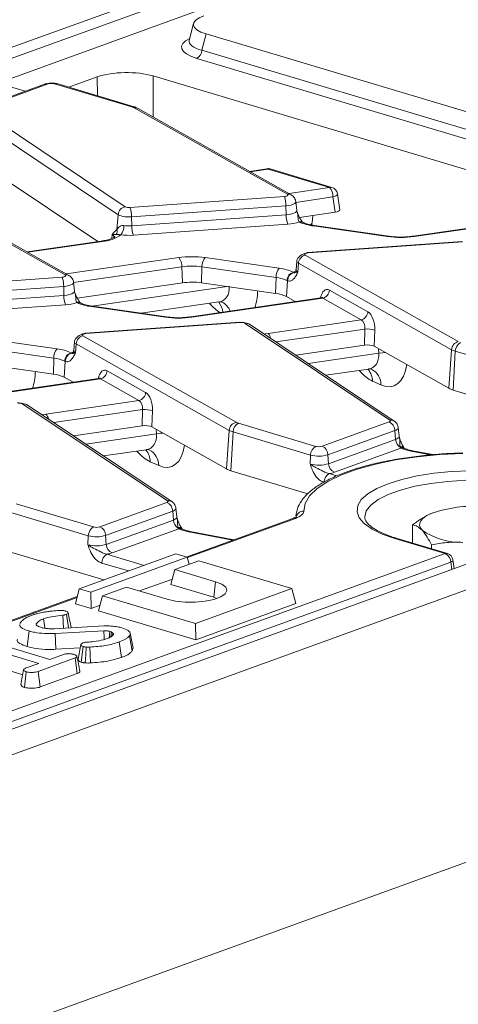
# Model space of a CAD drawing. Units: millimetres. Extents: x -656 to 5585, y -16 to 1848.
# Drawn here: x 1826 to 1866, y 696 to 785 of the extents above; entities that cross this region are included whole.
import ezdxf

# ---------------------------------------------------------------- set-up
doc = ezdxf.new("R2010")
doc.units = ezdxf.units.MM
doc.header["$LTSCALE"] = 5

msp = doc.modelspace()

# ---------------------------------------------------------------- linework, layer by layer
at = {"color": 7, "linetype": 'Continuous', "lineweight": 15}
for p, q in [((1822.893, 781.623), (1936.363, 822.768)), ((1822.966, 780.657), (1936.18, 821.709)), ((1937.05, 820.223), (1823.936, 779.208)), ((1841.627, 784.584), (1841.237, 783.066)), ((1842.756, 783.642), (1842.378, 782.169)), ((1842.756, 783.642), (1869.091, 775.77)), ((1842.378, 782.169), (1869.115, 774.177)), ((1868.641, 773.447), (1841.904, 781.439)), ((1832.922, 779.759), (1830.348, 778.826)), ((1832.927, 778.055), (1832.922, 779.759)), ((1900.98, 761.016), (1837.962, 779.852)), ((1837.962, 779.852), (1837.972, 776.146)), ((1828.237, 779.131), (1822.177, 776.934)), ((1828.477, 779.134), (1822.416, 776.936)), ((1826.41, 778.468), (1823.936, 779.208)), ((1836.051, 777.049), (1829.041, 779.144)), ((1836.259, 777.059), (1829.249, 779.154)), ((1822.351, 776.789), (1835.437, 768.034)), ((1850.102, 769.154), (1836.259, 776.964)), ((1850.457, 769.101), (1836.614, 776.912)), ((1834.802, 767.312), (1821.716, 776.067)), ((1820.88, 772.97), (1832.968, 764.883)), ((1848.249, 771.468), (1846.685, 771.229)), ((1848.353, 771.436), (1846.752, 771.192)), ((1853.919, 769.773), (1848.353, 771.436)), ((1854.127, 769.783), (1848.562, 771.446)), ((1830.007, 761.867), (1816.164, 769.678)), ((1830.362, 761.815), (1816.519, 769.625)), ((1850.258, 769.214), (1853.919, 769.773)), ((1835.874, 767.965), (1849.835, 768.957)), ((1850.487, 769.083), (1850.457, 769.101)), ((1854.214, 768.92), (1850.878, 768.411)), ((1854.411, 767.537), (1854.214, 768.92)), ((1854.834, 767.765), (1854.63, 769.199)), ((1849.978, 768.112), (1836.017, 767.12)), ((1849.978, 768.112), (1849.997, 767.297)), ((1850.948, 767.697), (1850.87, 768.488)), ((1834.802, 767.312), (1834.699, 765.972)), ((1836.017, 767.12), (1836.036, 766.304)), ((1836.036, 766.304), (1849.997, 767.297)), ((1851.212, 767.049), (1854.411, 767.537)), ((1852.333, 766.591), (1852.418, 767.233)), ((1850.14, 766.452), (1836.179, 765.46)), ((1851.159, 766.681), (1851.181, 766.654)), ((1852.293, 766.376), (1852.333, 766.591)), ((1859.167, 765.332), (1852.464, 766.295)), ((1859.272, 765.365), (1852.57, 766.328)), ((1866.31, 766.072), (1861.463, 765.368)), ((1866.409, 766.039), (1861.562, 765.336)), ((1834.258, 765.52), (1834.231, 765.164)), ((1834.637, 765.922), (1834.699, 765.972)), ((1833.28, 764.928), (1826.57, 763.954)), ((1833.379, 764.896), (1826.636, 763.917)), ((1865.897, 764.886), (1851.936, 763.893)), ((1865.944, 764.847), (1851.983, 763.855)), ((1830.113, 761.955), (1840.279, 763.43)), ((1842.674, 763.434), (1849.377, 762.471)), ((1851.716, 763.659), (1865.558, 755.848)), ((1840.561, 762.6), (1830.777, 761.18)), ((1840.561, 762.6), (1840.62, 761.154)), ((1842.385, 762.603), (1842.339, 761.156)), ((1849.087, 761.64), (1842.385, 762.603)), ((1850.955, 763.116), (1850.886, 762.324)), ((1851.104, 762.922), (1851.045, 762.118)), ((1864.946, 755.112), (1851.104, 762.922)), ((1815.779, 760.678), (1829.74, 761.671)), ((1830.392, 761.796), (1830.362, 761.815)), ((1849.087, 761.64), (1849.042, 760.193)), ((1850.66, 762.113), (1850.682, 762.091)), ((1829.883, 760.826), (1815.922, 759.833)), ((1829.883, 760.826), (1829.902, 760.01)), ((1830.853, 760.411), (1830.775, 761.201)), ((1831.111, 759.774), (1840.62, 761.154)), ((1832.428, 759.049), (1844.652, 760.824)), ((1842.339, 761.156), (1849.042, 760.193)), ((1850.12, 761.344), (1850.015, 759.908)), ((1850.12, 761.344), (1850.065, 761.367)), ((1815.941, 759.018), (1829.902, 760.01)), ((1853.132, 759.789), (1841.368, 758.082)), ((1850.015, 759.908), (1850.82, 759.454)), ((1853.908, 760.502), (1857.386, 758.54)), ((1830.045, 759.165), (1816.084, 758.173)), ((1831.086, 759.367), (1831.064, 759.395)), ((1839.072, 758.046), (1832.369, 759.009)), ((1839.177, 758.078), (1832.475, 759.041)), ((1836.9, 758.406), (1843.916, 759.424)), ((1853.296, 759.766), (1841.467, 758.049)), ((1856.773, 757.804), (1853.296, 759.766)), ((1845.802, 757.599), (1831.841, 756.607)), ((1845.848, 757.561), (1831.888, 756.568)), ((1859.371, 748.737), (1846.285, 757.492)), ((1859.772, 748.656), (1846.686, 757.411)), ((1848.367, 756.584), (1856.773, 757.804)), ((1831.621, 756.372), (1845.463, 748.562)), ((1857.111, 756.982), (1849.072, 755.815)), ((1857.064, 755.52), (1857.111, 756.982)), ((1858.005, 756.888), (1857.958, 755.426)), ((1822.579, 756.147), (1829.282, 755.184)), ((1830.859, 755.829), (1830.791, 755.037)), ((1831.009, 755.636), (1830.95, 754.832)), ((1844.851, 747.825), (1831.009, 755.636)), ((1850.859, 754.619), (1857.064, 755.52)), ((1857.958, 755.426), (1864.691, 751.627)), ((1828.992, 754.354), (1822.29, 755.316)), ((1830.587, 754.804), (1830.565, 754.826)), ((1851.983, 753.867), (1858.36, 754.793)), ((1858.36, 754.793), (1858.349, 755.206)), ((1864.946, 755.112), (1864.691, 751.627)), ((1865.288, 754.973), (1865.092, 751.464)), ((1872.298, 752.877), (1865.288, 754.973)), ((1822.244, 753.87), (1828.947, 752.907)), ((1828.992, 754.354), (1828.947, 752.907)), ((1830.025, 754.057), (1829.92, 752.622)), ((1830.025, 754.057), (1829.97, 754.081)), ((1914.756, 753.316), (1673.132, 665.701)), ((1833.813, 753.216), (1837.291, 751.254)), ((1853.571, 752.805), (1857.431, 753.365)), ((1833.037, 752.503), (1821.273, 750.795)), ((1833.201, 752.48), (1821.372, 750.763)), ((1829.92, 752.622), (1830.725, 752.167)), ((1836.678, 750.517), (1833.201, 752.48)), ((1858.567, 751.924), (1857.799, 752.269)), ((1674.746, 663.961), (1916.371, 751.576)), ((1865.092, 751.464), (1874.667, 748.602)), ((1839.276, 741.45), (1826.19, 750.205)), ((1839.677, 741.369), (1826.591, 750.125)), ((1828.272, 749.297), (1836.678, 750.517)), ((1837.016, 749.695), (1828.977, 748.529)), ((1836.969, 748.233), (1837.016, 749.695)), ((1837.91, 749.602), (1837.863, 748.139)), ((1830.764, 747.333), (1836.969, 748.233)), ((1845.672, 748.477), (1852.682, 746.381)), ((1853.246, 746.392), (1859.306, 748.589)), ((1859.772, 748.656), (1859.79, 748.644)), ((1831.888, 746.581), (1838.265, 747.506)), ((1837.863, 748.139), (1844.595, 744.341)), ((1838.265, 747.506), (1838.254, 747.919)), ((1844.851, 747.825), (1844.595, 744.341)), ((1845.193, 747.686), (1844.997, 744.178)), ((1852.203, 745.591), (1845.193, 747.686)), ((1859.833, 747.817), (1853.772, 745.62)), ((1859.833, 747.817), (1859.891, 747.009)), ((1860.204, 747.288), (1860.126, 748.079)), ((1853.831, 744.812), (1859.891, 747.009)), ((1860.234, 747.185), (1860.217, 747.291)), ((1833.476, 745.518), (1837.336, 746.078)), ((1837.618, 746.063), (1837.564, 746.086)), ((1852.203, 745.591), (1852.158, 744.781)), ((1853.772, 745.62), (1853.831, 744.812)), ((1860.374, 746.222), (1854.357, 744.04)), ((1860.322, 746.277), (1860.297, 746.349)), ((1860.374, 746.222), (1860.322, 746.277)), ((1860.656, 746.205), (1860.674, 746.197)), ((1863.061, 745.613), (1861.279, 745.952)), ((1863.259, 745.629), (1861.417, 745.98)), ((1838.472, 744.638), (1837.704, 744.982)), ((1844.997, 744.178), (1851.953, 742.098)), ((1853.891, 743.916), (1854.584, 743.709)), ((1825.577, 741.19), (1832.587, 739.095)), ((1833.151, 739.105), (1839.211, 741.303)), ((1839.677, 741.369), (1839.695, 741.357)), ((1832.108, 738.304), (1825.098, 740.4)), ((1839.738, 740.531), (1833.677, 738.333)), ((1839.738, 740.531), (1839.796, 739.723)), ((1840.109, 740.002), (1840.031, 740.792)), ((1863.065, 740.292), (1863.046, 740.284)), ((1833.736, 737.525), (1839.796, 739.723)), ((1840.139, 739.899), (1840.122, 740.004)), ((1850.591, 739.872), (1840.964, 736.381)), ((1850.831, 739.875), (1841.062, 736.333)), ((1857.106, 739.963), (1857.11, 739.894)), ((1840.279, 738.935), (1834.262, 736.753)), ((1840.227, 738.991), (1840.202, 739.062)), ((1840.279, 738.935), (1840.227, 738.991)), ((1840.561, 738.919), (1840.579, 738.911)), ((1845.17, 737.907), (1841.184, 738.666)), ((1845.267, 737.942), (1841.322, 738.693)), ((1861.431, 737.639), (1861.422, 739.285)), ((1832.108, 738.304), (1832.063, 737.494)), ((1833.677, 738.333), (1833.736, 737.525)), ((1864.362, 736.691), (1859.822, 738.048)), ((1864.57, 736.701), (1860.03, 738.058)), ((1719.015, 683.987), (1864.362, 736.691)), ((1824.902, 736.891), (1833.519, 734.315)), ((1840.007, 736.668), (1831.291, 733.507)), ((1841.057, 736.354), (1840.007, 736.668)), ((1863.143, 737.127), (1863.141, 737.477)), ((1864.888, 735.919), (1719.542, 683.215)), ((1832.341, 733.193), (1841.057, 736.354)), ((1835.732, 735.118), (1833.318, 735.839)), ((1833.796, 736.63), (1837.143, 735.629)), ((1842.107, 736.04), (1839.928, 735.25)), ((1841.228, 735.721), (1841.057, 736.354)), ((1850.508, 733.529), (1842.107, 736.04)), ((1864.978, 735.266), (1864.888, 735.919)), ((1865.179, 735.339), (1865.073, 736.113)), ((1839.58, 733.894), (1839.928, 735.25)), ((1839.928, 735.25), (1843.604, 734.151)), ((1839.707, 734.39), (1836.748, 733.317)), ((1843.441, 732.74), (1843.604, 734.151)), ((1830.942, 732.152), (1831.291, 733.507)), ((1831.291, 733.507), (1832.341, 733.193)), ((1832.363, 731.727), (1832.341, 733.193)), ((1835.57, 733.669), (1833.391, 732.879)), ((1839.246, 732.571), (1835.57, 733.669)), ((1839.58, 733.894), (1843.441, 732.74)), ((1841.792, 730.368), (1850.508, 733.529)), ((1850.872, 732.186), (1850.508, 733.529)), ((1831.111, 732.809), (1707.846, 688.112)), ((1831.087, 732.716), (1708.085, 688.115)), ((1833.043, 731.524), (1833.391, 732.879)), ((1833.391, 732.879), (1841.792, 730.368)), ((1843.441, 732.74), (1843.738, 732.637)), ((1832.363, 731.727), (1830.942, 732.152)), ((1833.17, 732.02), (1832.363, 731.727)), ((1833.043, 731.524), (1841.815, 728.902)), ((1841.815, 728.902), (1850.872, 732.186)), ((1825.925, 730.381), (1825.969, 730.462)), ((1829.879, 729.95), (1829.801, 731.123)), ((1830.315, 729.973), (1830.144, 731.202)), ((1826.588, 728.285), (1826.75, 729.696)), ((1827.419, 730.234), (1827.397, 730.355)), ((1829.038, 729.904), (1833.514, 730.148)), ((1833.51, 729.711), (1829.113, 729.474)), ((1833.99, 729.084), (1834.054, 729.656)), ((1834.148, 729.17), (1834.213, 729.601)), ((1834.335, 729.508), (1834.213, 729.601)), ((1841.815, 728.902), (1841.792, 730.368)), ((1827.637, 726.772), (1821.209, 728.693)), ((1822.191, 729.049), (1828.619, 727.128)), ((1829.157, 728.043), (1829.113, 729.474)), ((1834.3, 729.302), (1834.335, 729.508)), ((1835.102, 727.301), (1834.909, 728.705)), ((1836.071, 727.887), (1835.819, 729.255)), ((1836.152, 728.147), (1835.893, 729.49)), ((1829.157, 728.043), (1831.378, 728.163)), ((1831.468, 726.874), (1831.63, 728.285)), ((1836.071, 727.887), (1836.13, 728.147)), ((1674.644, 639.327), (1916.753, 727.117)), ((1916.511, 727.03), (1674.886, 639.415)), ((1821.041, 727.284), (1826.179, 725.749)), ((1830.917, 727.257), (1827.565, 726.042)), ((1828.619, 727.128), (1829.855, 727.576)), ((1831.115, 725.855), (1830.917, 727.257)), ((1826.337, 724.597), (1826.501, 726.008)), ((1826.499, 726.359), (1827.637, 726.772)), ((1827.754, 724.636), (1827.565, 726.042)), ((1827.754, 724.636), (1831.115, 725.855))]:
    msp.add_line(p, q, dxfattribs=at)
at = {"color": 7, "linetype": 'Continuous', "lineweight": 15, "flags": 128}
for points in [[(1828.237, 779.131), (1828.2, 779.115), (1828.182, 779.105)], [(1848.353, 771.436), (1848.298, 771.464), (1848.249, 771.468)], [(1849.835, 768.957), (1849.925, 768.967), (1850.005, 768.984), (1850.071, 769.007), (1850.12, 769.034), (1850.149, 769.063), (1850.155, 769.095), (1850.139, 769.125), (1850.102, 769.154)], [(1854.214, 768.92), (1854.363, 768.969), (1854.484, 769.026), (1854.573, 769.087), (1854.621, 769.149), (1854.63, 769.199)], [(1850.87, 768.491), (1850.851, 768.408), (1850.772, 768.325), (1850.636, 768.25), (1850.451, 768.187), (1850.228, 768.141), (1849.978, 768.112)], [(1849.997, 767.297), (1850.263, 767.327), (1850.502, 767.377), (1850.699, 767.443), (1850.844, 767.523), (1850.928, 767.612), (1850.948, 767.697)], [(1852.207, 766.394), (1852.304, 766.504), (1852.333, 766.591)], [(1852.57, 766.328), (1852.518, 766.324), (1852.464, 766.295)], [(1859.272, 765.365), (1859.221, 765.361), (1859.167, 765.332)], [(1861.463, 765.368), (1861.51, 765.364), (1861.562, 765.336)], [(1833.379, 764.896), (1833.328, 764.924), (1833.28, 764.928)], [(1851.983, 763.855), (1851.893, 763.845), (1851.813, 763.828), (1851.746, 763.806), (1851.697, 763.779), (1851.669, 763.749), (1851.663, 763.718), (1851.678, 763.687), (1851.716, 763.659)], [(1851.936, 763.893), (1851.932, 763.893), (1851.913, 763.879)], [(1851.983, 763.855), (1851.957, 763.886), (1851.936, 763.893)], [(1829.74, 761.671), (1829.83, 761.681), (1829.91, 761.698), (1829.976, 761.72), (1830.025, 761.747), (1830.054, 761.777), (1830.06, 761.808), (1830.044, 761.839), (1830.007, 761.867)], [(1850.66, 762.113), (1850.766, 762.149), (1850.818, 762.165)], [(1850.886, 762.324), (1850.887, 762.293), (1850.934, 762.202), (1851.045, 762.118)], [(1830.775, 761.205), (1830.756, 761.121), (1830.677, 761.038), (1830.541, 760.963), (1830.356, 760.901), (1830.133, 760.854), (1829.883, 760.826)], [(1829.902, 760.01), (1830.168, 760.04), (1830.407, 760.09), (1830.604, 760.157), (1830.749, 760.237), (1830.833, 760.325), (1830.853, 760.411)], [(1832.369, 759.009), (1832.423, 759.037), (1832.475, 759.041)], [(1839.072, 758.046), (1839.126, 758.074), (1839.177, 758.078)], [(1841.467, 758.049), (1841.415, 758.077), (1841.368, 758.082)], [(1845.848, 757.561), (1845.823, 757.592), (1845.802, 757.599)], [(1831.888, 756.568), (1831.798, 756.558), (1831.718, 756.542), (1831.651, 756.519), (1831.602, 756.492), (1831.574, 756.462), (1831.568, 756.431), (1831.583, 756.401), (1831.621, 756.372)], [(1831.841, 756.607), (1831.837, 756.606), (1831.817, 756.592)], [(1831.888, 756.568), (1831.862, 756.599), (1831.841, 756.607)], [(1848.014, 756.523), (1848.084, 756.537), (1848.367, 756.584)], [(1830.565, 754.826), (1830.671, 754.863), (1830.723, 754.879)], [(1830.791, 755.037), (1830.792, 755.007), (1830.839, 754.916), (1830.95, 754.832)], [(1858.36, 754.793), (1858.7, 754.844), (1858.95, 754.866)], [(1827.919, 749.237), (1827.989, 749.25), (1828.272, 749.297)], [(1859.306, 748.589), (1859.343, 748.605), (1859.373, 748.622), (1859.395, 748.641), (1859.408, 748.66), (1859.412, 748.68), (1859.407, 748.699), (1859.393, 748.718), (1859.371, 748.737)], [(1838.265, 747.506), (1838.605, 747.557), (1838.855, 747.58)], [(1860.126, 748.079), (1860.127, 748.069), (1860.126, 748.05)], [(1859.891, 747.009), (1860.001, 747.056), (1860.09, 747.107), (1860.154, 747.162), (1860.192, 747.219), (1860.205, 747.278), (1860.204, 747.291)], [(1865.981, 745.746), (1863.874, 745.639), (1861.828, 745.438), (1859.88, 745.147), (1858.068, 744.771), (1856.426, 744.317), (1854.984, 743.795), (1853.771, 743.213), (1852.809, 742.583), (1852.116, 741.917), (1851.705, 741.227), (1851.584, 740.526)], [(1859.822, 738.048), (1858.685, 738.446), (1857.755, 738.899), (1857.053, 739.396), (1856.597, 739.924), (1856.399, 740.47), (1856.462, 741.021), (1856.787, 741.564), (1857.363, 742.084), (1858.179, 742.569), (1859.212, 743.008), (1860.438, 743.389), (1861.827, 743.703), (1863.345, 743.942), (1864.953, 744.1), (1866.613, 744.174), (1868.284, 744.162), (1869.924, 744.063), (1871.493, 743.881), (1872.953, 743.62), (1874.267, 743.286)], [(1873.788, 742.495), (1872.493, 742.821), (1871.05, 743.072), (1869.497, 743.24), (1867.878, 743.322), (1866.235, 743.314), (1864.616, 743.217), (1863.062, 743.034), (1861.617, 742.769), (1860.32, 742.43), (1859.207, 742.027), (1858.308, 741.569), (1857.647, 741.07), (1857.242, 740.543), (1857.105, 740.003), (1857.106, 739.963)], [(1839.211, 741.303), (1839.248, 741.318), (1839.278, 741.336), (1839.3, 741.354), (1839.313, 741.373), (1839.317, 741.393), (1839.312, 741.413), (1839.298, 741.432), (1839.276, 741.45)], [(1840.031, 740.792), (1840.032, 740.782), (1840.031, 740.764)], [(1863.377, 740.417), (1862.966, 740.247), (1862.625, 740.061), (1862.359, 739.863), (1862.174, 739.655), (1862.073, 739.441), (1862.056, 739.226), (1862.126, 739.012), (1862.279, 738.803)], [(1839.796, 739.723), (1839.906, 739.769), (1839.994, 739.82), (1840.059, 739.875), (1840.097, 739.933), (1840.11, 739.991), (1840.109, 740.004)], [(1865.073, 736.113), (1865.074, 736.112), (1865.066, 736.065), (1865.031, 736.015), (1864.971, 735.966), (1864.888, 735.919)], [(1843.604, 734.151), (1844.181, 733.92), (1844.535, 733.644), (1844.637, 733.345), (1844.479, 733.047), (1844.074, 732.774), (1843.453, 732.549), (1842.669, 732.39), (1841.783, 732.31), (1840.869, 732.314), (1840, 732.404), (1839.246, 732.571)], [(1828.175, 729.949), (1828.164, 730.025), (1828.057, 730.797)], [(1833.532, 728.924), (1833.527, 729.095), (1833.51, 729.711)], [(1831.836, 726.815), (1831.87, 727.555), (1831.901, 728.244)], [(1832.294, 726.811), (1832.271, 727.552), (1832.249, 728.242)]]:
    msp.add_lwpolyline(points, dxfattribs=at)
at = {"color": 7, "linetype": 'Continuous', "lineweight": 15}
for centre, radius, start, end in [((1841.498, 782.221), 0.881, 297.42199, 356.6332), ((1828.361, 778.776), 0.376, 72.08716, 109.27182), ((1828.777, 778.155), 1.024, 75.07256, 107.04192), ((1829.16, 778.842), 0.325, 74.04204, 111.46391), ((1836.17, 776.746), 0.325, 74.05982, 111.46343), ((1835.769, 776.058), 1.03, 61.60254, 74.1579), ((1836.367, 776.464), 0.511, 61.09214, 102.15421), ((1848.357, 770.762), 0.714, 73.35823, 98.68026), ((1848.472, 771.134), 0.325, 74.04204, 111.46391), ((1854.038, 769.47), 0.325, 74.04204, 111.46391), ((1852.985, 768.972), 1.23, 357.58767, 40.60952), ((1853.923, 769.098), 0.714, 8.09681, 73.35823), ((1847.725, 768.165), 2.253, 358.65707, 20.5803), ((1850.209, 768.654), 0.511, 61.09214, 102.15421), ((1835.599, 767.251), 0.799, 101.63873, 175.6266), ((1835.775, 768.757), 0.799, 244.9548, 277.09833), ((1833.765, 767.173), 2.253, 358.65707, 20.5803), ((1835.743, 769.326), 2.223, 244.9548, 277.09833), ((1852.25, 767.244), 2.253, 178.65707, 200.5803), ((1834.113, 766.277), 1.213, 319.86037, 2.35624), ((1835.787, 769.741), 3.446, 262.28284, 274.14445), ((1838.289, 766.252), 2.253, 178.65707, 200.5803), ((1849.934, 770.304), 3.857, 273.05619, 288.85753), ((1851.252, 766.203), 0.487, 56.2055, 101.05515), ((1851.293, 766.183), 0.484, 64.09766, 103.36576), ((1852.962, 770.553), 4.287, 245.45917, 263.33729), ((1833.157, 768.114), 3.226, 273.95632, 305.71945), ((1834.099, 765.164), 0.389, 1.3313, 65.92365), ((1834.064, 765.832), 0.651, 330.31718, 12.40026), ((1835.781, 770.962), 5.517, 262.28284, 274.14445), ((1860.352, 773.908), 8.657, 262.13224, 278.03283), ((1841.489, 754.859), 8.657, 82.13224, 98.03283), ((1839.31, 762.639), 1.252, 358.2507, 39.24373), ((1843.583, 762.652), 1.199, 139.28881, 182.33426), ((1851.915, 762.87), 0.813, 104.1754, 176.33275), ((1841.482, 756.072), 6.593, 82.13224, 98.03283), ((1850.285, 761.689), 1.199, 139.28881, 182.33426), ((1848.879, 758.213), 4.287, 65.45917, 83.33729), ((1851.168, 763.127), 0.215, 184.31005, 252.47929), ((1827.63, 760.879), 2.253, 358.65707, 20.5803), ((1830.114, 761.367), 0.511, 61.09214, 102.15421), ((1848.709, 758.397), 3.265, 65.45917, 83.33729), ((1850.886, 761.322), 0.823, 105.97202, 176.83387), ((1850.903, 761.34), 0.783, 106.41775, 179.69723), ((1841.488, 755), 6.215, 82.13224, 98.03283), ((1832.155, 759.958), 2.253, 178.65707, 200.5803), ((1848.722, 757.299), 2.912, 63.6507, 83.70267), ((1853.097, 760.554), 0.813, 284.1754, 356.33275), ((1829.839, 763.017), 3.857, 273.05619, 288.85753), ((1831.157, 758.916), 0.487, 56.2055, 101.05515), ((1831.198, 758.896), 0.484, 64.17562, 103.3643), ((1832.867, 763.267), 4.287, 245.45917, 263.33729), ((1842.55, 758.313), 1.729, 6.28629, 38.78584), ((1843.584, 758.124), 1.424, 19.45272, 64.54788), ((1840.257, 766.621), 8.657, 262.13224, 278.03283), ((1856.574, 758.592), 0.813, 284.1754, 356.33275), ((1845.947, 756.768), 0.799, 64.9548, 97.09833), ((1846.385, 756.95), 0.551, 56.82325, 100.42827), ((1831.82, 755.584), 0.813, 104.1754, 176.33275), ((1847.697, 755.964), 0.913, 10.845, 42.77859), ((1857.316, 754.624), 2.366, 73.06202, 94.9583), ((1831.073, 755.84), 0.215, 184.31005, 252.47929), ((1865.757, 755.06), 0.813, 104.1754, 176.33275), ((1866.186, 754.969), 0.898, 117.8268, 179.76083), ((1830.19, 754.402), 1.199, 139.28881, 182.33426), ((1828.784, 750.927), 4.287, 65.45917, 83.33729), ((1830.791, 754.035), 0.823, 105.97202, 176.83387), ((1830.808, 754.053), 0.783, 106.41775, 179.69723), ((1865.749, 756.597), 1.689, 241.60254, 254.1579), ((1828.614, 751.111), 3.265, 65.45917, 83.33729), ((1828.627, 750.012), 2.912, 63.6507, 83.70267), ((1833.002, 753.268), 0.813, 284.1754, 356.33275), ((1856.029, 752.233), 1.77, 1.16856, 38.61719), ((1857.001, 751.955), 1.567, 358.88453, 63.03449), ((1836.479, 751.306), 0.813, 284.1754, 356.33275), ((1865.634, 753.372), 1.983, 241.60254, 254.1579), ((1825.852, 749.482), 0.799, 64.9548, 97.09833), ((1826.29, 749.664), 0.551, 56.82325, 100.42827), ((1827.602, 748.677), 0.913, 10.845, 42.77859), ((1837.221, 747.338), 2.366, 73.06202, 94.9583), ((1845.662, 747.773), 0.813, 104.1754, 176.33275), ((1846.091, 747.682), 0.898, 117.8268, 179.76083), ((1845.953, 749.468), 1.03, 241.60254, 254.1579), ((1858.964, 747.79), 0.869, 1.77918, 66.82539), ((1859.471, 748.195), 0.551, 56.82325, 100.42827), ((1845.654, 749.311), 1.689, 241.60254, 254.1579), ((1859.758, 748.212), 0.401, 280.68088, 336.2629), ((1860.81, 747.057), 0.92, 182.99364, 237.98765), ((1835.933, 744.946), 1.771, 1.17166, 38.55465), ((1836.905, 744.668), 1.567, 358.89031, 62.92328), ((1853.101, 745.587), 0.898, 117.8268, 179.76083), ((1852.937, 748.345), 2.85, 255.07256, 287.04192), ((1852.946, 747.371), 1.024, 255.07256, 287.04192), ((1852.904, 745.593), 0.869, 1.77918, 66.82539), ((1860.35, 745.911), 0.441, 42.19605, 96.89703), ((1860.41, 745.827), 0.458, 52.65609, 100.97373), ((1860.49, 745.776), 0.461, 68.81987, 104.48217), ((1861.975, 749.946), 4.054, 246.74231, 260.11454), ((1861.383, 745.787), 0.195, 80.18682, 122.28738), ((1852.94, 747.717), 3.038, 255.07256, 287.04192), ((1854.699, 744.839), 0.869, 181.77918, 246.82539), ((1845.539, 746.085), 1.983, 241.60254, 254.1579), ((1854.311, 743.122), 0.898, 117.8268, 179.76083), ((1853.343, 746.92), 3.054, 280.34221, 289.39832), ((1838.869, 740.504), 0.869, 1.77918, 66.82539), ((1839.376, 740.908), 0.551, 56.82325, 100.42827), ((1839.663, 740.925), 0.401, 280.68088, 336.2629), ((1851.574, 739.824), 0.702, 89.15675, 173.44892), ((1867.075, 728.521), 12.457, 85.04827, 107.26914), ((1840.715, 739.771), 0.92, 182.99364, 237.98765), ((1850.715, 739.517), 0.376, 72.08716, 109.27182), ((1833.006, 738.301), 0.898, 117.8268, 179.76083), ((1832.851, 740.084), 1.024, 255.07256, 287.04192), ((1832.809, 738.306), 0.869, 1.77918, 66.82539), ((1840.255, 738.624), 0.441, 42.19605, 96.89703), ((1840.315, 738.541), 0.458, 52.65609, 100.97373), ((1840.395, 738.489), 0.461, 68.81987, 104.48217), ((1841.88, 742.66), 4.054, 246.74231, 260.11454), ((1841.288, 738.501), 0.195, 80.18682, 122.28738), ((1865.829, 743.981), 6.278, 235.56669, 271.14977), ((1832.842, 741.058), 2.85, 255.07256, 287.04192), ((1859.941, 737.745), 0.325, 74.04204, 111.46391), ((1832.845, 740.43), 3.038, 255.07256, 287.04192), ((1834.604, 737.552), 0.869, 181.77918, 246.82539), ((1833.248, 739.634), 3.054, 280.34221, 289.39832), ((1864.481, 736.388), 0.325, 74.04204, 111.46391), ((1864.02, 735.892), 0.869, 1.77918, 66.82539), ((1864.366, 736.016), 0.714, 7.80115, 73.35823), ((1834.216, 735.835), 0.898, 117.8268, 179.76083)]:
    msp.add_arc(centre, radius, start, end, dxfattribs=at)
for centre, major_axis, ratio, start_param, end_param in [((1845.295, 784.509), (3.681, 0.024), 0.319896, 2.408451, 3.949089), ((1844.951, 782.48), (4.417, 0.029), 0.319896, 2.548627, 3.949089), ((1844.947, 783.154), (3.722, 0.207), 0.317118, 3.041392, 3.933121), ((1835.545, 778.971), (3.571, 0.02), 0.330565, 0.825487, 2.393545), ((1854.115, 767.751), (0.72, 0.004), 0.326963, 5.134434, 6.327763), ((1843.087, 761.469), (-1.255, 1.885), 0.657035, 2.839313, 3.995408), ((1853.8, 759.137), (-0.137, 1.423), 0.503331, 5.945023, 7.332413), ((1844.817, 761.999), (-1.351, 4.115), 0.539004, 3.709538, 4.151766), ((1853.184, 759.075), (-0.017, 0.717), 0.635409, 5.99756, 6.359901), ((1844.049, 762.343), (-1.351, 4.115), 0.539004, 2.210509, 2.583342), ((1857.277, 757.175), (-0.137, 1.423), 0.503331, 4.461493, 5.945023), ((1856.661, 757.113), (-0.017, 0.717), 0.635409, 4.51403, 5.99756), ((1857.34, 755.303), (0.715, 0.005), 0.331444, 0.523776, 1.964684), ((1856.602, 755.41), (-1.255, 1.885), 0.657035, 2.839313, 3.995408), ((1858.332, 755.94), (-1.351, 4.115), 0.539004, 2.685323, 3.991999), ((1824.722, 754.712), (-1.351, 4.115), 0.539004, 3.709538, 4.151766), ((1833.705, 751.85), (-0.137, 1.423), 0.503331, 5.945023, 7.332413), ((1857.563, 756.284), (-1.351, 4.115), 0.539004, 2.210509, 2.685323), ((1833.089, 751.788), (-0.017, 0.717), 0.635409, 5.99756, 6.359901), ((1837.182, 749.888), (-0.137, 1.423), 0.503331, 4.461493, 5.945023), ((1836.566, 749.826), (-0.017, 0.717), 0.635409, 4.51403, 5.99756), ((1837.245, 748.017), (0.715, 0.005), 0.331444, 0.523776, 1.964684), ((1836.506, 748.123), (-1.255, 1.885), 0.657035, 2.839313, 3.995408), ((1838.237, 748.653), (-1.351, 4.115), 0.539004, 2.685323, 3.991999), ((1837.468, 748.997), (-1.351, 4.115), 0.539004, 2.210509, 2.685323)]:
    msp.add_ellipse(centre, major_axis=major_axis, ratio=ratio, start_param=start_param, end_param=end_param, dxfattribs=at)
for points, knots in [([(1841.235, 783.067), (1841.235, 783.065), (1841.236, 783.036), (1841.235, 783.043), (1841.234, 783.049)], [0, 0, 0, 0, 0.0655554, 1, 1, 1, 1]), ([(1829.145, 779.162), (1829.112, 779.169), (1828.994, 779.194), (1828.737, 779.199), (1828.442, 779.178), (1828.296, 779.136), (1828.231, 779.117)], [0, 0, 0, 0, 0.118794, 0.431733, 0.745604, 1, 1, 1, 1]), ([(1836.614, 776.912), (1836.527, 776.955), (1836.413, 777.011), (1836.287, 777.05), (1836.259, 777.059)], [0, 0, 0, 0, 0.774285, 1, 1, 1, 1]), ([(1850.87, 768.49), (1850.859, 768.55), (1850.838, 768.668), (1850.752, 768.832), (1850.636, 768.976), (1850.536, 769.048), (1850.486, 769.083)], [0, 0, 0, 0, 0.2592475, 0.5140296, 0.7616388, 1, 1, 1, 1]), ([(1850.984, 767.582), (1850.966, 767.612), (1850.945, 767.646), (1850.952, 767.689), (1850.952, 767.695)], [0, 0, 0, 0, 0.862469, 1, 1, 1, 1]), ([(1850.969, 767.577), (1850.985, 767.535), (1851.057, 767.353), (1851.053, 767.067), (1851.1, 766.796), (1851.143, 766.711), (1851.159, 766.681)], [0, 0, 0, 0, 0.137538, 0.602614, 0.858638, 1, 1, 1, 1]), ([(1851.524, 766.609), (1851.515, 766.615), (1851.493, 766.631), (1851.395, 766.738), (1851.258, 766.945), (1851.109, 767.229), (1851.027, 767.458), (1850.992, 767.557)], [0, 0, 0, 0, 0.126411, 0.292161, 0.500525, 0.784714, 1, 1, 1, 1]), ([(1834.699, 765.972), (1834.769, 766.068), (1834.879, 766.218), (1835.121, 766.337), (1835.269, 766.329), (1835.324, 766.327)], [0, 0, 0, 0, 0.524062, 0.821143, 1, 1, 1, 1]), ([(1852.57, 766.328), (1852.456, 766.346), (1852.132, 766.398), (1851.751, 766.505), (1851.574, 766.586), (1851.508, 766.616)], [0, 0, 0, 0, 0.2520968, 0.7221039, 1, 1, 1, 1]), ([(1834.544, 765.33), (1834.545, 765.331), (1834.56, 765.361), (1834.477, 765.26), (1834.206, 765.145), (1833.789, 765.013), (1833.439, 764.955), (1833.28, 764.928)], [0, 0, 0, 0, 0.008237, 0.243, 0.490074, 0.768943, 1, 1, 1, 1]), ([(1834.258, 765.52), (1834.259, 765.521), (1834.381, 765.669), (1834.509, 765.796), (1834.637, 765.922)], [0, 0, 0, 0, 0.006703, 1, 1, 1, 1]), ([(1834.629, 765.51), (1834.547, 765.518), (1834.454, 765.527), (1834.281, 765.521), (1834.259, 765.52), (1834.258, 765.52)], [0, 0, 0, 0, 0.875214, 0.993254, 1, 1, 1, 1]), ([(1835.04, 765.495), (1834.997, 765.501), (1834.878, 765.519), (1834.714, 765.511), (1834.664, 765.51), (1834.629, 765.51)], [0, 0, 0, 0, 0.150672, 0.4212844, 1, 1, 1, 1]), ([(1861.463, 765.368), (1861.342, 765.353), (1860.989, 765.307), (1860.35, 765.281), (1859.724, 765.307), (1859.383, 765.351), (1859.272, 765.365)], [0, 0, 0, 0, 0.173403, 0.505376, 0.840233, 1, 1, 1, 1]), ([(1851.913, 763.879), (1851.863, 763.868), (1851.761, 763.846), (1851.599, 763.789), (1851.437, 763.714), (1851.285, 763.62), (1851.151, 763.509), (1851.047, 763.385), (1850.975, 763.25), (1850.961, 763.156), (1850.954, 763.108)], [0, 0, 0, 0, 0.10664, 0.219882, 0.339196, 0.463918, 0.593269, 0.726373, 0.862284, 1, 1, 1, 1]), ([(1830.775, 761.203), (1830.764, 761.263), (1830.743, 761.382), (1830.657, 761.545), (1830.541, 761.689), (1830.441, 761.761), (1830.391, 761.797)], [0, 0, 0, 0, 0.2592475, 0.5140296, 0.7616388, 1, 1, 1, 1]), ([(1850.772, 761.621), (1850.702, 761.539), (1850.558, 761.372), (1850.327, 761.289), (1850.178, 761.328), (1850.12, 761.344)], [0, 0, 0, 0, 0.369964, 0.757212, 1, 1, 1, 1]), ([(1850.682, 762.091), (1850.697, 762.078), (1850.74, 762.041), (1850.784, 762.056), (1850.79, 762.092), (1850.876, 762.104), (1850.956, 762.111), (1851.012, 762.115), (1851.044, 762.118), (1851.045, 762.118)], [0, 0, 0, 0, 0.1049447, 0.2950123, 0.6402772, 0.8086885, 0.9004905, 0.996846, 1, 1, 1, 1]), ([(1850.869, 762.329), (1850.867, 762.275), (1850.861, 762.155), (1850.773, 762.058), (1850.773, 762.058), (1850.772, 762.058)], [0, 0, 0, 0, 0.332005, 0.748697, 1, 1, 1, 1]), ([(1851.045, 762.118), (1851.044, 762.117), (1851.029, 762.083), (1850.998, 762.017), (1850.937, 761.891), (1850.864, 761.754), (1850.8, 761.662), (1850.772, 761.621)], [0, 0, 0, 0, 0.008016, 0.186241, 0.364363, 0.719087, 1, 1, 1, 1]), ([(1830.889, 760.296), (1830.871, 760.325), (1830.85, 760.36), (1830.856, 760.403), (1830.857, 760.409)], [0, 0, 0, 0, 0.862469, 1, 1, 1, 1]), ([(1831.064, 759.395), (1831.048, 759.425), (1831.005, 759.51), (1830.958, 759.781), (1830.962, 760.066), (1830.89, 760.248), (1830.874, 760.29)], [0, 0, 0, 0, 0.141362, 0.397386, 0.862462, 1, 1, 1, 1]), ([(1831.429, 759.322), (1831.42, 759.329), (1831.398, 759.345), (1831.3, 759.452), (1831.163, 759.658), (1831.014, 759.943), (1830.932, 760.171), (1830.897, 760.27)], [0, 0, 0, 0, 0.126411, 0.292161, 0.500525, 0.784714, 1, 1, 1, 1]), ([(1853.284, 759.855), (1853.283, 759.853), (1853.278, 759.848), (1853.194, 759.789), (1853.142, 759.795), (1853.134, 759.795)], [0, 0, 0, 0, 0.357683, 0.904236, 1, 1, 1, 1]), ([(1832.475, 759.041), (1832.361, 759.06), (1832.037, 759.112), (1831.656, 759.219), (1831.479, 759.3), (1831.413, 759.33)], [0, 0, 0, 0, 0.252097, 0.722104, 1, 1, 1, 1]), ([(1843.909, 759.413), (1843.929, 759.419), (1844.043, 759.456), (1844.181, 759.414), (1844.191, 759.411), (1844.194, 759.411)], [0, 0, 0, 0, 0.121711, 0.712582, 1, 1, 1, 1]), ([(1841.368, 758.082), (1841.247, 758.066), (1840.894, 758.021), (1840.255, 757.994), (1839.629, 758.021), (1839.288, 758.064), (1839.177, 758.078)], [0, 0, 0, 0, 0.173403, 0.505376, 0.840233, 1, 1, 1, 1]), ([(1846.702, 757.401), (1846.646, 757.431), (1846.536, 757.492), (1846.295, 757.553), (1846.044, 757.587), (1845.885, 757.585), (1845.813, 757.584)], [0, 0, 0, 0, 0.270462, 0.533184, 0.787914, 1, 1, 1, 1]), ([(1831.817, 756.592), (1831.768, 756.582), (1831.666, 756.56), (1831.504, 756.503), (1831.342, 756.428), (1831.189, 756.334), (1831.056, 756.223), (1830.952, 756.098), (1830.88, 755.963), (1830.866, 755.869), (1830.859, 755.822)], [0, 0, 0, 0, 0.10664, 0.219882, 0.339196, 0.463918, 0.593269, 0.726373, 0.862284, 1, 1, 1, 1]), ([(1830.95, 754.832), (1830.949, 754.831), (1830.916, 754.829), (1830.861, 754.824), (1830.781, 754.817), (1830.695, 754.806), (1830.689, 754.769), (1830.645, 754.754), (1830.602, 754.791), (1830.587, 754.804)], [0, 0, 0, 0, 0.003154, 0.09951, 0.191311, 0.359723, 0.704988, 0.895055, 1, 1, 1, 1]), ([(1830.774, 755.042), (1830.772, 754.989), (1830.766, 754.868), (1830.678, 754.771), (1830.678, 754.771), (1830.677, 754.771)], [0, 0, 0, 0, 0.332005, 0.748697, 1, 1, 1, 1]), ([(1830.95, 754.832), (1830.949, 754.83), (1830.933, 754.796), (1830.903, 754.73), (1830.842, 754.605), (1830.769, 754.467), (1830.705, 754.375), (1830.677, 754.334)], [0, 0, 0, 0, 0.008016, 0.186241, 0.364363, 0.719087, 1, 1, 1, 1]), ([(1830.677, 754.334), (1830.607, 754.252), (1830.463, 754.085), (1830.232, 754.002), (1830.083, 754.042), (1830.025, 754.057)], [0, 0, 0, 0, 0.369964, 0.757212, 1, 1, 1, 1]), ([(1857.424, 753.354), (1857.443, 753.36), (1857.557, 753.397), (1857.695, 753.355), (1857.705, 753.352), (1857.708, 753.352)], [0, 0, 0, 0, 0.1217112, 0.7125818, 1, 1, 1, 1]), ([(1833.189, 752.569), (1833.188, 752.567), (1833.183, 752.562), (1833.099, 752.502), (1833.047, 752.508), (1833.039, 752.509)], [0, 0, 0, 0, 0.357683, 0.904236, 1, 1, 1, 1]), ([(1826.607, 750.114), (1826.551, 750.145), (1826.441, 750.206), (1826.2, 750.267), (1825.949, 750.3), (1825.79, 750.299), (1825.718, 750.298)], [0, 0, 0, 0, 0.270462, 0.533184, 0.787914, 1, 1, 1, 1]), ([(1860.125, 748.048), (1860.119, 748.107), (1860.107, 748.223), (1860.034, 748.386), (1859.929, 748.532), (1859.834, 748.608), (1859.788, 748.645)], [0, 0, 0, 0, 0.259408, 0.514285, 0.761878, 1, 1, 1, 1]), ([(1860.297, 746.349), (1860.288, 746.433), (1860.263, 746.669), (1860.298, 746.973), (1860.232, 747.154), (1860.222, 747.182)], [0, 0, 0, 0, 0.319789, 0.896701, 1, 1, 1, 1]), ([(1860.678, 746.208), (1860.668, 746.221), (1860.629, 746.268), (1860.518, 746.452), (1860.373, 746.762), (1860.281, 747.032), (1860.232, 747.175)], [0, 0, 0, 0, 0.084508, 0.3201298, 0.6392348, 1, 1, 1, 1]), ([(1837.329, 746.067), (1837.348, 746.073), (1837.462, 746.111), (1837.6, 746.069), (1837.61, 746.066), (1837.613, 746.065)], [0, 0, 0, 0, 0.121047, 0.712364, 1, 1, 1, 1]), ([(1865.965, 745.786), (1865.634, 745.775), (1864.674, 745.742), (1863.103, 745.63), (1861.292, 745.428), (1859.56, 745.155), (1857.93, 744.813), (1856.424, 744.407), (1855.059, 743.939), (1853.854, 743.412), (1852.822, 742.826), (1851.976, 742.177), (1851.374, 741.492), (1850.99, 740.79), (1850.916, 740.317), (1850.881, 740.089)], [0, 0, 0, 0, 0.04251, 0.123374, 0.204323, 0.285374, 0.366586, 0.448037, 0.529836, 0.612133, 0.695122, 0.778954, 0.863126, 0.9341, 1, 1, 1, 1]), ([(1860.686, 746.193), (1860.688, 746.191), (1860.694, 746.186), (1860.68, 746.203), (1860.673, 746.212)], [0, 0, 0, 0, 0.494709, 1, 1, 1, 1]), ([(1861.417, 745.98), (1861.313, 746.002), (1861.035, 746.06), (1860.8, 746.141), (1860.687, 746.192), (1860.675, 746.197)], [0, 0, 0, 0, 0.3487247, 0.9281179, 1, 1, 1, 1]), ([(1853.413, 743.126), (1853.295, 743.175), (1853.046, 743.28), (1852.667, 743.662), (1852.414, 744.108), (1852.27, 744.465), (1852.206, 744.641), (1852.174, 744.732), (1852.158, 744.779), (1852.158, 744.781)], [0, 0, 0, 0, 0.205104, 0.437614, 0.754732, 0.875722, 0.936477, 0.997266, 1, 1, 1, 1]), ([(1852.158, 744.781), (1852.159, 744.78), (1852.203, 744.746), (1852.293, 744.683), (1852.474, 744.57), (1852.808, 744.387), (1853.216, 744.183), (1853.611, 743.986), (1853.806, 743.937), (1853.891, 743.916)], [0, 0, 0, 0, 0.00303, 0.095604, 0.183802, 0.345603, 0.677315, 0.859922, 1, 1, 1, 1]), ([(1840.03, 740.762), (1840.024, 740.82), (1840.012, 740.937), (1839.939, 741.1), (1839.834, 741.245), (1839.739, 741.321), (1839.693, 741.359)], [0, 0, 0, 0, 0.259408, 0.514285, 0.761878, 1, 1, 1, 1]), ([(1851.584, 740.526), (1851.584, 740.513), (1851.584, 740.396), (1851.451, 740.155), (1851.045, 739.972), (1850.831, 739.875)], [0, 0, 0, 0, 0.054615, 0.500446, 1, 1, 1, 1]), ([(1863.377, 740.417), (1863.215, 740.353), (1862.553, 740.092), (1861.909, 739.632), (1861.422, 739.285)], [0, 0, 0, 0, 0.244237, 1, 1, 1, 1]), ([(1840.202, 739.062), (1840.193, 739.146), (1840.168, 739.382), (1840.203, 739.686), (1840.137, 739.868), (1840.127, 739.895)], [0, 0, 0, 0, 0.319789, 0.896701, 1, 1, 1, 1]), ([(1840.583, 738.922), (1840.573, 738.934), (1840.534, 738.981), (1840.423, 739.165), (1840.278, 739.475), (1840.186, 739.745), (1840.137, 739.888)], [0, 0, 0, 0, 0.084508, 0.32013, 0.639235, 1, 1, 1, 1]), ([(1850.925, 740.033), (1850.929, 740.038), (1850.942, 740.055), (1850.837, 739.964), (1850.649, 739.901), (1850.569, 739.873)], [0, 0, 0, 0, 0.167376, 0.640637, 1, 1, 1, 1]), ([(1859.471, 738.24), (1859.166, 738.355), (1858.556, 738.587), (1857.883, 738.968), (1857.411, 739.339), (1857.172, 739.664), (1857.103, 739.826), (1857.116, 739.909), (1857.118, 739.925)], [0, 0, 0, 0, 0.19353, 0.387512, 0.577721, 0.76513, 0.954974, 1, 1, 1, 1]), ([(1840.59, 738.906), (1840.593, 738.904), (1840.599, 738.899), (1840.585, 738.917), (1840.578, 738.925)], [0, 0, 0, 0, 0.494709, 1, 1, 1, 1]), ([(1841.322, 738.693), (1841.218, 738.715), (1840.94, 738.773), (1840.705, 738.855), (1840.592, 738.905), (1840.579, 738.911)], [0, 0, 0, 0, 0.3487247, 0.9281179, 1, 1, 1, 1]), ([(1861.422, 739.285), (1861.561, 739.256), (1861.841, 739.198), (1862.132, 738.935), (1862.279, 738.803)], [0, 0, 0, 0, 0.495458, 1, 1, 1, 1]), ([(1862.279, 738.803), (1862.299, 738.781), (1862.59, 738.47), (1862.875, 737.955), (1863.141, 737.477)], [0, 0, 0, 0, 0.070218, 1, 1, 1, 1]), ([(1860.03, 738.058), (1859.837, 738.114), (1859.638, 738.172), (1859.475, 738.238), (1859.471, 738.24)], [0, 0, 0, 0, 0.971659, 1, 1, 1, 1]), ([(1863.141, 737.477), (1863.597, 737.563), (1864.519, 737.738), (1865.473, 737.715), (1865.955, 737.704)], [0, 0, 0, 0, 0.495458, 1, 1, 1, 1]), ([(1833.318, 735.839), (1833.2, 735.888), (1832.951, 735.993), (1832.572, 736.375), (1832.319, 736.821), (1832.175, 737.178), (1832.111, 737.355), (1832.079, 737.446), (1832.063, 737.492), (1832.063, 737.494)], [0, 0, 0, 0, 0.2051044, 0.4376137, 0.7547322, 0.8757223, 0.9364766, 0.997266, 1, 1, 1, 1]), ([(1832.063, 737.494), (1832.064, 737.493), (1832.108, 737.46), (1832.197, 737.396), (1832.379, 737.283), (1832.713, 737.101), (1833.121, 736.897), (1833.516, 736.699), (1833.711, 736.651), (1833.796, 736.63)], [0, 0, 0, 0, 0.00303, 0.095604, 0.183802, 0.345603, 0.677315, 0.859922, 1, 1, 1, 1]), ([(1826.977, 731.109), (1827.065, 731.139), (1827.24, 731.199), (1827.592, 731.297), (1827.879, 731.352), (1828.058, 731.387)], [0, 0, 0, 0, 0.274666, 0.549664, 1, 1, 1, 1]), ([(1828.058, 731.387), (1828.184, 731.409), (1828.436, 731.453), (1828.911, 731.506), (1829.258, 731.533), (1829.467, 731.549)], [0, 0, 0, 0, 0.284759, 0.570225, 1, 1, 1, 1]), ([(1829.467, 731.549), (1829.523, 731.552), (1829.636, 731.559), (1829.814, 731.551), (1829.952, 731.527), (1830.028, 731.507), (1830.054, 731.5)], [0, 0, 0, 0, 0.267915, 0.538628, 0.837195, 1, 1, 1, 1]), ([(1830.054, 731.5), (1830.119, 731.476), (1830.236, 731.433), (1830.303, 731.352), (1830.295, 731.277), (1830.21, 731.229), (1830.156, 731.207), (1830.144, 731.202)], [0, 0, 0, 0, 0.286615, 0.515825, 0.745669, 0.94184, 1, 1, 1, 1]), ([(1830.552, 730.004), (1830.509, 730.228), (1830.422, 730.676), (1830.335, 731.124), (1830.292, 731.348)], [0, 0, 0, 0, 0.500003, 1, 1, 1, 1]), ([(1825.969, 730.462), (1825.996, 730.493), (1826.052, 730.555), (1826.175, 730.669), (1826.276, 730.751), (1826.34, 730.803)], [0, 0, 0, 0, 0.267814, 0.535646, 1, 1, 1, 1]), ([(1826.34, 730.803), (1826.391, 730.833), (1826.493, 730.893), (1826.694, 730.999), (1826.87, 731.067), (1826.977, 731.109)], [0, 0, 0, 0, 0.2788266, 0.5577906, 1, 1, 1, 1]), ([(1828.057, 730.797), (1827.976, 730.764), (1827.816, 730.7), (1827.57, 730.554), (1827.466, 730.434), (1827.397, 730.355)], [0, 0, 0, 0, 0.251611, 0.503897, 1, 1, 1, 1]), ([(1829.801, 731.123), (1829.525, 731.092), (1828.97, 731.028), (1828.382, 730.909), (1828.117, 730.818), (1828.057, 730.797)], [0, 0, 0, 0, 0.43378, 0.870766, 1, 1, 1, 1]), ([(1830.144, 731.202), (1830.105, 731.188), (1830.036, 731.165), (1829.917, 731.14), (1829.84, 731.129), (1829.801, 731.123)], [0, 0, 0, 0, 0.3978321, 0.6953816, 1, 1, 1, 1]), ([(1826.75, 729.696), (1826.541, 729.771), (1826.176, 729.903), (1825.895, 730.121), (1825.917, 730.247), (1825.925, 730.297)], [0, 0, 0, 0, 0.449806, 0.785498, 1, 1, 1, 1]), ([(1829.113, 729.474), (1828.788, 729.465), (1828.145, 729.449), (1827.326, 729.549), (1826.914, 729.654), (1826.75, 729.696)], [0, 0, 0, 0, 0.381057, 0.753303, 1, 1, 1, 1]), ([(1827.397, 730.355), (1827.389, 730.329), (1827.378, 730.289), (1827.414, 730.236), (1827.444, 730.209), (1827.459, 730.195)], [0, 0, 0, 0, 0.468998, 0.732232, 1, 1, 1, 1]), ([(1827.459, 730.195), (1827.481, 730.18), (1827.525, 730.149), (1827.633, 730.092), (1827.736, 730.055), (1827.803, 730.031)], [0, 0, 0, 0, 0.255124, 0.510478, 1, 1, 1, 1]), ([(1827.803, 730.031), (1827.847, 730.019), (1827.936, 729.995), (1828.123, 729.952), (1828.28, 729.93), (1828.384, 729.916)], [0, 0, 0, 0, 0.251582, 0.503452, 1, 1, 1, 1]), ([(1828.384, 729.916), (1828.438, 729.911), (1828.545, 729.903), (1828.764, 729.897), (1828.929, 729.901), (1829.038, 729.904)], [0, 0, 0, 0, 0.251159, 0.502768, 1, 1, 1, 1]), ([(1834.054, 729.656), (1834.009, 729.667), (1833.919, 729.691), (1833.749, 729.715), (1833.607, 729.715), (1833.526, 729.712), (1833.51, 729.711)], [0, 0, 0, 0, 0.292534, 0.587843, 0.919747, 1, 1, 1, 1]), ([(1833.514, 730.148), (1833.731, 730.151), (1834.164, 730.159), (1834.726, 730.087), (1835.017, 730.012), (1835.14, 729.98)], [0, 0, 0, 0, 0.366516, 0.732442, 1, 1, 1, 1]), ([(1834.213, 729.601), (1834.201, 729.606), (1834.177, 729.616), (1834.125, 729.634), (1834.082, 729.647), (1834.054, 729.656)], [0, 0, 0, 0, 0.250564, 0.501259, 1, 1, 1, 1]), ([(1835.14, 729.98), (1835.352, 729.902), (1835.713, 729.769), (1835.926, 729.522), (1835.885, 729.358), (1835.829, 729.271), (1835.819, 729.255)], [0, 0, 0, 0, 0.39156, 0.665722, 0.939167, 1, 1, 1, 1]), ([(1825.694, 728.949), (1825.679, 728.907), (1825.632, 728.776), (1825.92, 728.53), (1826.344, 728.374), (1826.588, 728.285)], [0, 0, 0, 0, 0.165968, 0.520423, 1, 1, 1, 1]), ([(1831.643, 728.626), (1831.681, 728.638), (1831.768, 728.665), (1831.9, 728.681), (1831.981, 728.688), (1831.999, 728.689)], [0, 0, 0, 0, 0.383109, 0.868605, 1, 1, 1, 1]), ([(1831.999, 728.689), (1832.201, 728.705), (1832.727, 728.745), (1833.357, 728.861), (1833.705, 728.976), (1833.817, 729.013)], [0, 0, 0, 0, 0.296988, 0.773446, 1, 1, 1, 1]), ([(1834.909, 728.705), (1834.716, 728.643), (1834.163, 728.465), (1833.226, 728.307), (1832.492, 728.258), (1832.249, 728.242)], [0, 0, 0, 0, 0.2642213, 0.755972, 1, 1, 1, 1]), ([(1833.817, 729.013), (1833.883, 729.039), (1834.015, 729.09), (1834.218, 729.205), (1834.308, 729.3), (1834.367, 729.362)], [0, 0, 0, 0, 0.252793, 0.506208, 1, 1, 1, 1]), ([(1834.367, 729.362), (1834.373, 729.38), (1834.383, 729.414), (1834.363, 729.463), (1834.344, 729.493), (1834.335, 729.508)], [0, 0, 0, 0, 0.374622, 0.685824, 1, 1, 1, 1]), ([(1835.819, 729.255), (1835.775, 729.204), (1835.686, 729.102), (1835.41, 728.911), (1835.109, 728.787), (1834.909, 728.705)], [0, 0, 0, 0, 0.251421, 0.50345, 1, 1, 1, 1]), ([(1826.588, 728.285), (1826.842, 728.224), (1827.408, 728.087), (1828.337, 728.011), (1828.941, 728.034), (1829.157, 728.043)], [0, 0, 0, 0, 0.343259, 0.7640164, 1, 1, 1, 1]), ([(1831.434, 728.472), (1831.394, 728.249), (1831.313, 727.803), (1831.233, 727.36), (1831.192, 727.138)], [0, 0, 0, 0, 0.499966, 1, 1, 1, 1]), ([(1831.63, 728.285), (1831.585, 728.305), (1831.464, 728.359), (1831.414, 728.453), (1831.466, 728.543), (1831.558, 728.593), (1831.623, 728.619), (1831.643, 728.626)], [0, 0, 0, 0, 0.20211, 0.540749, 0.731213, 0.920661, 1, 1, 1, 1]), ([(1831.901, 728.244), (1831.853, 728.248), (1831.781, 728.254), (1831.693, 728.27), (1831.651, 728.28), (1831.63, 728.285)], [0, 0, 0, 0, 0.489039, 0.742709, 1, 1, 1, 1]), ([(1832.249, 728.242), (1832.212, 728.24), (1832.137, 728.236), (1832.018, 728.234), (1831.941, 728.24), (1831.901, 728.244)], [0, 0, 0, 0, 0.319014, 0.652724, 1, 1, 1, 1]), ([(1835.102, 727.301), (1835.272, 727.369), (1835.575, 727.49), (1835.895, 727.691), (1836.012, 727.822), (1836.071, 727.887)], [0, 0, 0, 0, 0.391636, 0.695022, 1, 1, 1, 1]), ([(1829.855, 727.576), (1829.918, 727.595), (1830.046, 727.634), (1830.234, 727.646), (1830.333, 727.648), (1830.347, 727.648)], [0, 0, 0, 0, 0.458262, 0.922464, 1, 1, 1, 1]), ([(1830.347, 727.648), (1830.43, 727.642), (1830.557, 727.631), (1830.714, 727.603), (1830.784, 727.584), (1830.819, 727.574)], [0, 0, 0, 0, 0.479636, 0.736831, 1, 1, 1, 1]), ([(1830.819, 727.574), (1830.885, 727.548), (1831.015, 727.497), (1831.097, 727.413), (1831.077, 727.342), (1831.01, 727.295), (1830.946, 727.269), (1830.917, 727.257)], [0, 0, 0, 0, 0.283186, 0.566077, 0.721579, 0.876182, 1, 1, 1, 1]), ([(1831.343, 726.057), (1831.3, 726.282), (1831.213, 726.731), (1831.126, 727.179), (1831.083, 727.403)], [0, 0, 0, 0, 0.500011, 1, 1, 1, 1]), ([(1831.206, 727.138), (1831.2, 727.126), (1831.17, 727.062), (1831.251, 726.963), (1831.408, 726.899), (1831.468, 726.874)], [0, 0, 0, 0, 0.128372, 0.66484, 1, 1, 1, 1]), ([(1831.468, 726.874), (1831.503, 726.865), (1831.571, 726.849), (1831.694, 726.828), (1831.785, 726.82), (1831.836, 726.815)], [0, 0, 0, 0, 0.315835, 0.616907, 1, 1, 1, 1]), ([(1832.294, 726.811), (1832.568, 726.83), (1833.113, 726.866), (1834.112, 727.009), (1834.711, 727.185), (1835.102, 727.301)], [0, 0, 0, 0, 0.26075, 0.516911, 1, 1, 1, 1]), ([(1826.26, 726.201), (1826.22, 725.978), (1826.139, 725.532), (1826.059, 725.089), (1826.019, 724.867)], [0, 0, 0, 0, 0.499977, 1, 1, 1, 1]), ([(1826.501, 726.008), (1826.431, 726.04), (1826.315, 726.092), (1826.249, 726.177), (1826.276, 726.251), (1826.372, 726.31), (1826.462, 726.345), (1826.499, 726.359)], [0, 0, 0, 0, 0.298914, 0.498222, 0.653227, 0.855916, 1, 1, 1, 1]), ([(1827.565, 726.042), (1827.488, 726.018), (1827.358, 725.977), (1827.091, 725.948), (1826.844, 725.954), (1826.632, 725.975), (1826.536, 725.999), (1826.501, 726.008)], [0, 0, 0, 0, 0.265187, 0.448, 0.689713, 0.887146, 1, 1, 1, 1]), ([(1831.115, 725.855), (1831.167, 725.877), (1831.272, 725.922), (1831.351, 725.994), (1831.337, 726.04), (1831.332, 726.057)], [0, 0, 0, 0, 0.378547, 0.763366, 1, 1, 1, 1]), ([(1831.836, 726.815), (1831.908, 726.81), (1832.019, 726.802), (1832.174, 726.805), (1832.254, 726.809), (1832.294, 726.811)], [0, 0, 0, 0, 0.4771492, 0.7378347, 1, 1, 1, 1]), ([(1826.028, 724.867), (1826.025, 724.841), (1826.02, 724.767), (1826.141, 724.671), (1826.286, 724.617), (1826.337, 724.597)], [0, 0, 0, 0, 0.26392, 0.737649, 1, 1, 1, 1]), ([(1826.337, 724.597), (1826.421, 724.578), (1826.61, 724.534), (1826.948, 724.516), (1827.282, 724.526), (1827.551, 724.571), (1827.689, 724.615), (1827.754, 724.636)], [0, 0, 0, 0, 0.194011, 0.442624, 0.635172, 0.828044, 1, 1, 1, 1])]:
    msp.add_open_spline(points, degree=3, knots=knots, dxfattribs=at)

doc.saveas('drawing.dxf')
